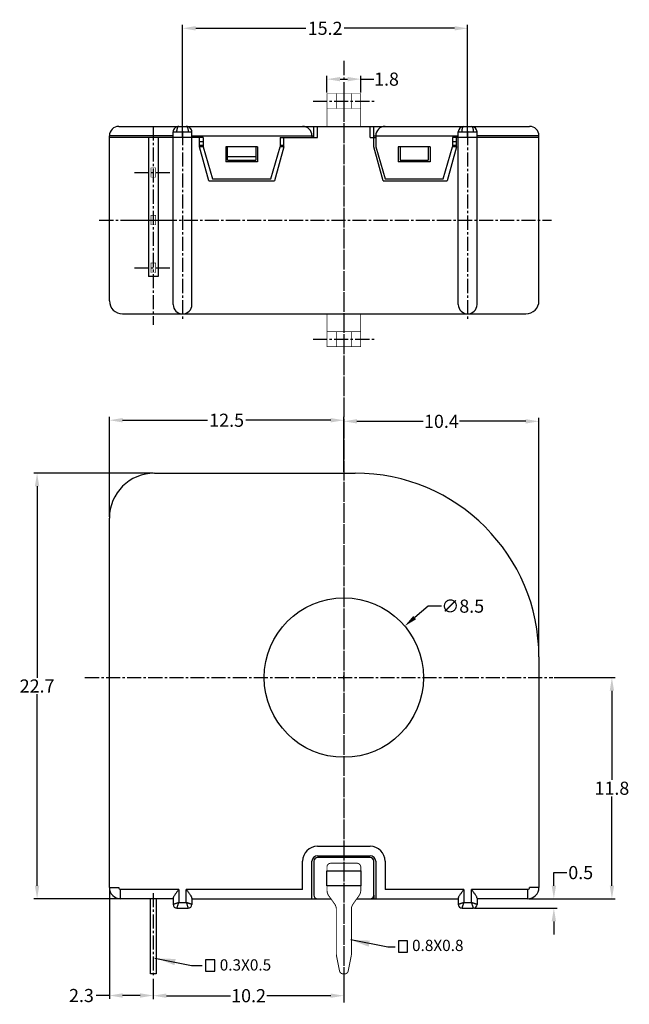
# Model space of a CAD drawing. Extents: x 625.9 to 684.6, y -184.7 to -129.3.
import ezdxf

# ---------------------------------------------------------------- set-up
doc = ezdxf.new("R2010")
doc.units = 0
doc.header["$MEASUREMENT"] = 0
doc.linetypes.add('CENTER2', pattern=[1.125, 0.75, -0.125, 0.125, -0.125])
doc.layers.get('0').update_dxf_attribs({"linetype": 'CONTINUOUS'})
doc.layers.get('DEFPOINTS').update_dxf_attribs({"linetype": 'CONTINUOUS'})
doc.layers.add('02___PRT_ALL_AXES', color=7, linetype='CONTINUOUS')
doc.dimstyles.get("Standard").update_dxf_attribs({"dimtxt": 0.7, "dimasz": 0.7, "dimexe": 0.18, "dimexo": 0.0625, "dimgap": 0.09, "dimtad": 0, "dimtih": 1, "dimtoh": 1, "dimdec": 1, "dimzin": 0, "dimdsep": 46, "dimtxsty": 'Standard', "dimcen": 0.09, "dimadec": 0, "dimazin": 0, "dimtfac": 1, "dimtdec": 1, "dimtofl": 0, "dimtmove": 0, "dimatfit": 3, "dimfxl": 1, "dimtolj": 1, "dimtzin": 0, "dimarcsym": 0})

# ---------------------------------------------------------------- blocks, each defined once
blk = doc.blocks.new('*D2')
at = {"color": 0, "lineweight": -2}
for p, q in [((634.5851017892331, -135.5400188625177), (634.5851017892331, -129.5937430592286)), ((649.7851017892332, -135.5400188625177), (649.7851017892332, -129.5937430592286)), ((635.2851017892332, -129.7737430592286), (641.1617684558998, -129.7737430592286)), ((649.0851017892331, -129.7737430592286), (643.2084351225665, -129.7737430592286))]:
    blk.add_line(p, q, dxfattribs=at)
at = {"color": 0}
for points in [[(635.2851017892332, -129.6570763925619), (635.2851017892332, -129.8904097258953), (634.5851017892331, -129.7737430592286)], [(649.0851017892331, -129.6570763925619), (649.0851017892331, -129.8904097258953), (649.7851017892332, -129.7737430592286)]]:
    blk.add_solid(points, dxfattribs=at)
at = {"layer": 'DEFPOINTS', "color": 0}
for p in [(649.7851017892332, -129.7737430592286), (634.5851017892331, -135.6025188625177), (649.7851017892332, -135.6025188625177)]:
    blk.add_point(p, dxfattribs=at)
at = {"color": 0, "insert": (642.1851017892332, -129.7737430592286), "char_height": 0.7, "attachment_point": 5}
blk.add_mtext('\\A1;15.2', dxfattribs=at)
blk = doc.blocks.new('*D3')
at = {"color": 0, "lineweight": -2}
for p, q in [((633.0226017892331, -153.4930184649176), (626.6501054057965, -153.4930184649176)), ((626.8301054057964, -154.1930184649176), (626.8301054057964, -164.4030184649177)), ((626.8301054057964, -175.4930184649177), (626.8301054057964, -165.2830184649177)), ((631.2226017892331, -176.1930184649177), (626.6501054057965, -176.1930184649177))]:
    blk.add_line(p, q, dxfattribs=at)
at = {"color": 0}
for points in [[(626.7134387391297, -154.1930184649176), (626.9467720724631, -154.1930184649176), (626.8301054057964, -153.4930184649176)], [(626.7134387391297, -175.4930184649177), (626.9467720724631, -175.4930184649177), (626.8301054057964, -176.1930184649177)]]:
    blk.add_solid(points, dxfattribs=at)
at = {"layer": 'DEFPOINTS', "color": 0}
for p in [(626.8301054057964, -153.4930184649176), (633.0851017892331, -153.4930184649176), (631.2851017892331, -176.1930184649177)]:
    blk.add_point(p, dxfattribs=at)
at = {"color": 0, "insert": (626.8301054057964, -164.8430184649175), "char_height": 0.7, "attachment_point": 5}
blk.add_mtext('\\A1;22.7', dxfattribs=at)
blk = doc.blocks.new('*D4')
at = {"color": 0, "lineweight": -2}
for p, q in [((643.1851017892332, -153.4305184649177), (643.1851017892332, -150.5506269019799)), ((653.5851017892331, -163.2305184649177), (653.5851017892331, -150.5506269019799)), ((643.8851017892332, -150.7306269019799), (647.4201017892332, -150.7306269019799)), ((652.8851017892331, -150.7306269019799), (649.3501017892332, -150.7306269019799))]:
    blk.add_line(p, q, dxfattribs=at)
at = {"color": 0}
for points in [[(643.8851017892332, -150.6139602353132), (643.8851017892332, -150.8472935686466), (643.1851017892332, -150.7306269019799)], [(652.8851017892331, -150.6139602353132), (652.8851017892331, -150.8472935686466), (653.5851017892331, -150.7306269019799)]]:
    blk.add_solid(points, dxfattribs=at)
at = {"layer": 'DEFPOINTS', "color": 0}
for p in [(653.5851017892331, -150.7306269019799), (643.1851017892332, -153.4930184649177), (653.5851017892331, -163.2930184649177)]:
    blk.add_point(p, dxfattribs=at)
at = {"color": 0, "insert": (648.3851017892332, -150.7306269019799), "char_height": 0.7, "attachment_point": 5}
blk.add_mtext('\\A1;10.4', dxfattribs=at)
blk = doc.blocks.new('*D5')
at = {"color": 0, "lineweight": -2}
for p, q in [((630.6851017892332, -155.8305184649176), (630.6851017892332, -150.4923618908937)), ((631.3851017892332, -150.6723618908937), (635.9117684558998, -150.6723618908937)), ((642.4851017892331, -150.6723618908937), (637.9584351225665, -150.6723618908937)), ((643.1851017892332, -150.6681269019799), (643.1851017892332, -150.4923618908937))]:
    blk.add_line(p, q, dxfattribs=at)
at = {"color": 0}
for points in [[(631.3851017892332, -150.555695224227), (631.3851017892332, -150.7890285575604), (630.6851017892332, -150.6723618908937)], [(642.4851017892331, -150.555695224227), (642.4851017892331, -150.7890285575604), (643.1851017892332, -150.6723618908937)]]:
    blk.add_solid(points, dxfattribs=at)
at = {"layer": 'DEFPOINTS', "color": 0}
for p in [(643.1851017892332, -150.6723618908937), (643.1851017892332, -150.7306269019799), (630.6851017892332, -155.8930184649176)]:
    blk.add_point(p, dxfattribs=at)
at = {"color": 0, "insert": (636.9351017892332, -150.6723618908937), "char_height": 0.7, "attachment_point": 5}
blk.add_mtext('\\A1;12.5', dxfattribs=at)
blk = doc.blocks.new('*D6')
at = {"color": 0, "lineweight": -2}
for p, q in [((633.0251017892332, -180.4567455701814), (633.0251017892332, -181.5375490468087)), ((643.1851017892333, -180.8024816637567), (643.1851017892333, -181.5375490468087)), ((633.7251017892332, -181.3575490468087), (637.1401017892332, -181.3575490468087)), ((642.4851017892332, -181.3575490468087), (639.0701017892333, -181.3575490468087))]:
    blk.add_line(p, q, dxfattribs=at)
at = {"color": 0}
for points in [[(633.7251017892332, -181.2408823801421), (633.7251017892332, -181.4742157134754), (633.0251017892332, -181.3575490468087)], [(642.4851017892332, -181.2408823801421), (642.4851017892332, -181.4742157134754), (643.1851017892333, -181.3575490468087)]]:
    blk.add_solid(points, dxfattribs=at)
at = {"layer": 'DEFPOINTS', "color": 0}
for p in [(633.0251017892332, -180.3942455701814), (643.1851017892333, -180.7399816637567), (643.1851017892333, -181.3575490468087)]:
    blk.add_point(p, dxfattribs=at)
at = {"color": 0, "insert": (638.1051017892332, -181.3575490468087), "char_height": 0.7, "attachment_point": 5}
blk.add_mtext('\\A1;10.2', dxfattribs=at)
blk = doc.blocks.new('*D7')
at = {"color": 0, "lineweight": -2}
for p, q in [((630.685101789233, -175.6555184649176), (630.685101789233, -181.5280212807104)), ((633.0251017892332, -181.0596473084951), (633.0251017892332, -181.5280212807104)), ((630.685101789233, -181.3480212807104), (629.985101789233, -181.3480212807104)), ((632.3251017892331, -181.3480212807104), (631.3851017892331, -181.3480212807104))]:
    blk.add_line(p, q, dxfattribs=at)
at = {"color": 0}
for points in [[(631.3851017892331, -181.2313546140437), (631.3851017892331, -181.464687947377), (630.685101789233, -181.3480212807104)], [(632.3251017892331, -181.2313546140437), (632.3251017892331, -181.464687947377), (633.0251017892332, -181.3480212807104)]]:
    blk.add_solid(points, dxfattribs=at)
at = {"layer": 'DEFPOINTS', "color": 0}
for p in [(630.685101789233, -175.5930184649176), (633.0251017892332, -180.9971473084951), (630.685101789233, -181.3480212807104)]:
    blk.add_point(p, dxfattribs=at)
at = {"color": 0, "insert": (629.195101789233, -181.3480212807104), "char_height": 0.7, "attachment_point": 5}
blk.add_mtext('\\A1;2.3', dxfattribs=at)
blk = doc.blocks.new('*D8')
at = {"color": 0, "lineweight": -2}
for p, q in [((654.380177954855, -175.4930184649176), (654.380177954855, -174.7930184649176)), ((654.380177954855, -174.7930184649176), (655.080177954855, -174.7930184649176)), ((653.0476017892331, -176.1930184649176), (654.5601779548549, -176.1930184649176)), ((650.147507288383, -176.6930184649177), (654.5601779548549, -176.6930184649177)), ((654.380177954855, -177.3930184649176), (654.380177954855, -178.0930184649177))]:
    blk.add_line(p, q, dxfattribs=at)
at = {"color": 0}
for points in [[(654.2635112881883, -175.4930184649176), (654.4968446215216, -175.4930184649176), (654.380177954855, -176.1930184649176)], [(654.2635112881883, -177.3930184649176), (654.4968446215216, -177.3930184649176), (654.380177954855, -176.6930184649177)]]:
    blk.add_solid(points, dxfattribs=at)
at = {"layer": 'DEFPOINTS', "color": 0}
for p in [(652.9851017892331, -176.1930184649176), (654.380177954855, -176.1930184649176), (650.085007288383, -176.6930184649177)]:
    blk.add_point(p, dxfattribs=at)
at = {"color": 0, "insert": (655.8118446215216, -174.7930184649175), "char_height": 0.7, "attachment_point": 5}
blk.add_mtext('\\A1;0.5', dxfattribs=at)
blk = doc.blocks.new('*D9')
at = {"color": 0, "lineweight": -2}
for p, q in [((654.3967353436433, -164.3960184649177), (657.6551595888217, -164.3960184649177)), ((657.4751595888217, -165.0960184649176), (657.4751595888217, -169.8545184649176)), ((657.4751595888217, -175.4930184649176), (657.4751595888217, -170.7345184649176)), ((653.0476017892331, -176.1930184649176), (657.6551595888217, -176.1930184649176))]:
    blk.add_line(p, q, dxfattribs=at)
at = {"color": 0}
for points in [[(657.358492922155, -165.0960184649176), (657.5918262554884, -165.0960184649176), (657.4751595888217, -164.3960184649177)], [(657.358492922155, -175.4930184649176), (657.5918262554884, -175.4930184649176), (657.4751595888217, -176.1930184649176)]]:
    blk.add_solid(points, dxfattribs=at)
at = {"layer": 'DEFPOINTS', "color": 0}
for p in [(654.3342353436433, -164.3960184649177), (657.4751595888217, -164.3960184649177), (652.9851017892331, -176.1930184649176)]:
    blk.add_point(p, dxfattribs=at)
at = {"color": 0, "insert": (657.4751595888217, -170.2945184649175), "char_height": 0.7, "attachment_point": 5}
blk.add_mtext('\\A1;11.8', dxfattribs=at)
blk = doc.blocks.new('*D10')
at = {"color": 0, "lineweight": -2}
for p, q in [((647.6830250020133, -160.5848168344232), (646.9616825262681, -161.1960281623298)), ((648.3830250020133, -160.5848168344232), (647.6830250020133, -160.5848168344232)), ((643.1851017892329, -164.4860184649176), (643.1851017892329, -164.3060184649176)), ((643.0951017892328, -164.3960184649176), (643.275101789233, -164.3960184649177))]:
    blk.add_line(p, q, dxfattribs=at)
at = {"color": 0}
blk.add_solid([(646.8862618794058, -161.1070178419283), (647.0371031731304, -161.2850384827313), (646.4276206038589, -161.6485520435038)], dxfattribs=at)
at = {"layer": 'DEFPOINTS', "color": 0}
for p in [(646.4276206038589, -161.6485520435038), (639.942582974607, -167.1434848863314)]:
    blk.add_point(p, dxfattribs=at)
at = {"color": 0, "insert": (649.5230250020134, -160.5848168344232), "char_height": 0.7, "attachment_point": 5}
blk.add_mtext('\\A1;∅8.5', dxfattribs=at)
blk = doc.blocks.new('*D11')
at = {"color": 0, "lineweight": -2}
for p, q in [((642.2851017892332, -133.1900188625176), (642.2851017892332, -132.3044631935478)), ((644.0851017892331, -133.1900188625176), (644.0851017892331, -132.3044631935478)), ((642.9851017892332, -132.4844631935478), (643.3851017892331, -132.4844631935478)), ((644.0851017892331, -132.4844631935478), (644.7851017892332, -132.4844631935478))]:
    blk.add_line(p, q, dxfattribs=at)
at = {"color": 0}
for points in [[(642.9851017892332, -132.3677965268811), (642.9851017892332, -132.6011298602145), (642.2851017892332, -132.4844631935478)], [(643.3851017892331, -132.3677965268811), (643.3851017892331, -132.6011298602145), (644.0851017892331, -132.4844631935478)]]:
    blk.add_solid(points, dxfattribs=at)
at = {"layer": 'DEFPOINTS', "color": 0}
for p in [(644.0851017892331, -132.4844631935478), (642.2851017892332, -133.2525188625176), (644.0851017892331, -133.2525188625176)]:
    blk.add_point(p, dxfattribs=at)
at = {"color": 0, "insert": (645.4584351225665, -132.4844631935478), "char_height": 0.7, "attachment_point": 5}
blk.add_mtext('\\A1;1.8', dxfattribs=at)

msp = doc.modelspace()

# ---------------------------------------------------------------- linework, layer by layer
at = {"color": 1, "linetype": 'CENTER2'}
for p, q in [((643.1851017892332, -131.5169500725598), (643.1851017892332, -180.3972455701814)), ((643.1851017892332, -131.5169500725598), (643.1851017892332, -180.3972455701814)), ((643.1851017892332, -132.8406999580039), (643.1851017892332, -181.7209954556255)), ((641.5451017892332, -133.6525188625177), (644.8251017892331, -133.6525188625177)), ((633.0251017892332, -135.0025188625177), (633.0251017892332, -145.5794420360577)), ((634.5851017892331, -135.2631717122923), (634.5851017892331, -145.2631717122923)), ((649.7851017892332, -135.2631717122923), (649.7851017892332, -145.2631717122923)), ((632.0251017892332, -137.4625188625177), (634.0251017892332, -137.4625188625177)), ((630.1481331798615, -140.0025188625177), (654.2588966736242, -140.0025188625177)), ((631.8251017892331, -140.0025188625177), (633.8251017892331, -140.0025188625177)), ((632.0251017892332, -142.5425188625177), (634.0251017892332, -142.5425188625177)), ((641.5451017892332, -146.3525188625177), (644.8251017892331, -146.3525188625177)), ((629.3820168884065, -164.3960184649177), (654.3342353436433, -164.3960184649177)), ((633.0251017892332, -175.8942455701814), (633.0251017892332, -180.3942455701814))]:
    msp.add_line(p, q, dxfattribs=at)
at = {"color": 7, "linetype": 'Continuous'}
for p, q in [((631.1851017892332, -135.0025188625177), (641.5851017892331, -135.0025188625177)), ((634.0851017892331, -135.3025188601177), (635.0851017892331, -135.3025187802177)), ((634.0851017892331, -144.5025188625177), (634.0851017892331, -135.3025188625176)), ((635.0851017892331, -144.5025188625177), (635.0851017892331, -135.3025188625176)), ((644.7851017892331, -135.0025188625177), (653.0851017892331, -135.0025188625177)), ((644.7851017892331, -136.1025188625177), (644.7851017892331, -135.0025188625177)), ((649.2851017892331, -135.3025188601177), (650.2851017892331, -135.3025187802177)), ((649.2851017892331, -144.5025188625177), (649.2851017892331, -135.3025188625176)), ((650.2851017892331, -144.5025188625177), (650.2851017892331, -135.3025188625176)), ((634.0851017892331, -135.5025188625177), (630.6851017892332, -135.5025188625177)), ((630.6851017892332, -144.3025188625176), (630.6851017892332, -135.5025188625177)), ((635.6851017892332, -135.6025188625177), (630.6851017892332, -135.6025188625177)), ((632.7773403904332, -135.6025188625177), (632.7773403904332, -143.0025188625177)), ((633.2773403904332, -135.6025188625177), (633.2773403904332, -143.0025188625177)), ((635.0851017892331, -135.5025188625177), (641.5851017892331, -135.5025188625177)), ((635.4851017892331, -136.1025188625177), (635.4851017892331, -135.6025188625177)), ((635.4851017892331, -135.8025188625176), (635.6851017892332, -135.8025188625176)), ((635.6851017892332, -135.6025188625177), (635.6851017892332, -136.1025188625177)), ((639.7851017892331, -135.6025188625177), (641.7851017892331, -135.6025188625177)), ((639.7851017892331, -135.6025188625177), (639.7851017892331, -136.1025188625177)), ((639.9851017892331, -136.1025188625177), (639.9851017892331, -135.6025188625177)), ((641.4851017892331, -135.5025188625177), (641.4851017892331, -135.6025188625177)), ((644.5851017892331, -135.6025188625177), (644.8851017892332, -135.6025188625177)), ((644.7851017892331, -135.5025188625177), (649.2851017892331, -135.5025188625177)), ((644.8851017892332, -135.5025188625177), (644.8851017892332, -136.1025188625177)), ((648.9851017892331, -135.6025188625177), (648.9851017892331, -136.1025188625177)), ((653.5851017892331, -135.6025188625177), (648.9851017892331, -135.6025188625177)), ((648.9851017892331, -135.8025188625176), (649.1851017892332, -135.8025188625176)), ((649.1851017892332, -136.1025188625177), (649.1851017892332, -135.6025188625177)), ((653.5851017892331, -135.5025188625177), (650.2851017892331, -135.5025188625177)), ((653.5851017892331, -144.3025188625176), (653.5851017892331, -135.5025188625177)), ((635.4851017892331, -136.0025188625177), (635.6851017892332, -136.0025188625177)), ((635.6851017892332, -136.1025188625177), (635.4851017892331, -136.1025188625177)), ((635.9851017892331, -137.9025188625177), (635.4851017892331, -136.1025188625177)), ((635.6851017892332, -136.1025188625177), (636.1851017892332, -137.8025188625176)), ((638.5851017892331, -136.1025188625177), (636.8851017892332, -136.1025188625177)), ((636.8851017892332, -136.1025188625177), (636.8851017892332, -136.9025188625177)), ((636.9851017892331, -136.8025188625176), (636.9851017892331, -136.1025188625177)), ((638.4851017892331, -136.1025188625177), (638.4851017892331, -136.8025188625176)), ((638.5851017892331, -136.1025188625177), (638.5851017892331, -136.9025188625177)), ((639.2851017892331, -137.8025188625176), (639.7851017892331, -136.1025188625177)), ((639.9851017892331, -136.1025188625177), (639.4851017892331, -137.9025188625177)), ((639.7851017892331, -136.0025188625177), (639.9851017892331, -136.0025188625177)), ((639.9851017892331, -136.1025188625177), (639.7851017892331, -136.1025188625177)), ((645.2851017892331, -137.9025188625177), (644.7851017892331, -136.1025188625177)), ((644.8851017892332, -136.1025188625177), (645.3851017892332, -137.8025188625176)), ((647.7851017892331, -136.1025188625177), (646.0851017892331, -136.1025188625177)), ((646.0851017892331, -136.1025188625177), (646.0851017892331, -136.9025188625177)), ((646.1851017892332, -136.1025188625177), (646.1851017892332, -136.8025188625176)), ((647.6851017892332, -136.1025188625177), (647.6851017892332, -136.8025188625176)), ((647.7851017892331, -136.1025188625177), (647.7851017892331, -136.9025188625177)), ((648.4851017892331, -137.8025188625176), (648.9851017892331, -136.1025188625177)), ((649.1851017892332, -136.1025188625177), (648.6851017892332, -137.9025188625177)), ((648.9851017892331, -136.0025188625177), (649.1851017892332, -136.0025188625177)), ((649.1851017892332, -136.1025188625177), (648.9851017892331, -136.1025188625177)), ((638.5851017892331, -136.9025188625177), (636.8851017892332, -136.9025188625177)), ((636.9851017892331, -136.6025188625177), (638.4851017892331, -136.6025188625177)), ((636.9851017892331, -136.8025188625176), (638.4851017892331, -136.8025188625176)), ((647.7851017892331, -136.9025188625177), (646.0851017892331, -136.9025188625177)), ((646.1851017892332, -136.8025188625176), (647.6851017892332, -136.8025188625176)), ((635.9851017892331, -137.9025188625177), (639.4851017892331, -137.9025188625177)), ((636.1851017892332, -137.8025188625176), (639.2851017892331, -137.8025188625176)), ((645.2851017892331, -137.9025188625177), (648.6851017892332, -137.9025188625177)), ((645.3851017892332, -137.8025188625176), (648.4851017892331, -137.8025188625176)), ((633.2773403904332, -143.0025188625177), (632.7773403904332, -143.0025188625177)), ((631.3851017892332, -145.0025188625177), (652.8851017892332, -145.0025188625177)), ((633.0851017892331, -153.4930184649177), (643.7851017892331, -153.4930184649177)), ((630.6851017892332, -175.5930184649176), (630.6851017892332, -155.8930184649176)), ((653.5851017892331, -163.2930184649177), (653.5851017892331, -175.5930184649176)), ((641.7851017892331, -173.3930184649176), (644.5851017892331, -173.3930184649176)), ((640.9851017892331, -175.6930184649177), (640.9851017892331, -174.1930184649177)), ((641.4851017892331, -176.1930184649177), (641.4851017892331, -174.1930184649177)), ((641.7851017892331, -173.8930184649176), (644.5851017892331, -173.8930184649176)), ((644.8851017892332, -174.1930184649177), (644.8851017892332, -176.1930184649177)), ((645.3851017892332, -174.1930184649177), (645.3851017892332, -175.6930184649177)), ((642.2851017892331, -175.4930184649177), (642.2851017892331, -174.6930184649177)), ((642.2851017892331, -174.6930184649177), (644.0851017892331, -174.6930184649177)), ((644.0851017892331, -174.6930184649177), (644.0851017892331, -175.4930184649177)), ((630.6851017892332, -175.5930184649176), (631.1851017892332, -175.5930184649176)), ((634.3851017892332, -175.6930184649177), (631.2851017892331, -175.6930184649177)), ((631.2851017892331, -176.1930184649177), (631.2851017892331, -175.6930184649177)), ((634.3851017892332, -175.6930184649177), (634.3851017892332, -176.3930184649176)), ((634.7851017892331, -176.3930184649176), (634.7851017892331, -175.6930184649177)), ((640.9851017892331, -175.6930184649177), (634.7851017892331, -175.6930184649177)), ((649.5851017892331, -175.6930184649177), (645.3851017892332, -175.6930184649177)), ((649.5851017892331, -175.6930184649177), (649.5851017892331, -176.3930184649176)), ((649.9851017892331, -176.3930184649176), (649.9851017892331, -175.6930184649177)), ((652.9851017892331, -175.6930184649177), (649.9851017892331, -175.6930184649177)), ((652.9851017892331, -176.1930184649177), (652.9851017892331, -175.6930184649177)), ((653.5851017892331, -175.5930184649176), (653.0851017892331, -175.5930184649176)), ((634.0851017892331, -176.1930184649177), (631.2851017892331, -176.1930184649177)), ((634.0851017892331, -176.1512760344177), (634.0851017892331, -176.4930184649177)), ((634.3851017892332, -176.3930184649176), (634.7851017892331, -176.3930184649176)), ((635.0851017892331, -176.1512760344177), (635.0851017892331, -176.4930184649177)), ((635.0851017892331, -176.1930184649177), (641.7851017892331, -176.1930184649177)), ((644.5851017892331, -176.1930184649177), (649.2851017892331, -176.1930184649177)), ((644.7851017892331, -175.9930184649177), (644.7851017892331, -176.1930184649177)), ((649.2851017892331, -176.1512760344177), (649.2851017892331, -176.4930184649177)), ((649.5851017892331, -176.3930184649176), (649.9851017892331, -176.3930184649176)), ((650.2851017892331, -176.1512760344177), (650.2851017892331, -176.4930184649177)), ((652.9851017892331, -176.1930184649177), (650.2851017892331, -176.1930184649177)), ((634.2851017892331, -176.6930184649177), (634.8851017892332, -176.6930184649177)), ((649.4851017892331, -176.6930184649177), (650.0851017892331, -176.6930184649177))]:
    msp.add_line(p, q, dxfattribs=at)
for p, q in [((632.8751017892331, -180.1930184649176), (632.8751017892331, -176.1930184649177)), ((633.1751017892332, -176.1930184649177), (633.1751017892332, -180.1930184649176)), ((633.1751017892332, -180.1930184649176), (632.8751017892331, -180.1930184649176))]:
    msp.add_line(p, q)
at = {"color": 0, "linetype": 'ByBlock'}
for p, q in [((645.5211662102707, -178.7781203232852), (643.5600048588889, -178.3858880530089)), ((645.9202636710929, -178.7781203232852), (645.5211662102707, -178.7781203232852)), ((635.06694785637, -179.7600808681512), (633.1057865049881, -179.3678485978748)), ((635.6386680621008, -179.7600808681512), (635.06694785637, -179.7600808681512))]:
    msp.add_line(p, q, dxfattribs=at)
for points, const_width in [([(642.2851017892332, -135.0025188625176), (642.2851017892332, -133.2525188625176), (644.0851017892331, -133.2525188625176), (644.0851017892331, -135.0025188625176)], 0.03), ([(642.7851017892332, -133.2525188625176), (642.7851017892332, -134.0525188625177)], 0.03), ([(643.5851017892331, -133.2525188625176), (643.5851017892331, -134.0525188625177)], 0.03), ([(642.2851017892332, -134.0525188625176), (644.0851017892331, -134.0525188625177)], 0.03), ([(644.0851017892331, -145.0025188625177), (644.0851017892331, -146.7525188625177), (642.2851017892332, -146.7525188625177), (642.2851017892332, -145.0025188625177)], 0.03), ([(642.2851017892332, -145.9525188625177), (644.0851017892331, -145.9525188625177)], 0.03), ([(642.7851017892332, -145.9525188625177), (642.7851017892332, -146.7525188625177)], 0.03), ([(643.5851017892331, -145.9525188625177), (643.5851017892331, -146.7525188625177)], 0.03), ([(644.0851017892332, -174.6960184649176), (642.2851017892332, -174.6960184649176)], 0.05)]:
    msp.add_lwpolyline(points, dxfattribs=dict(const_width=const_width))
at = {"const_width": 0.03}
for points in [[(632.9001017892332, -137.7125188625177), (632.9001017892332, -137.2125188625177), (633.1501017892332, -137.2125188625177), (633.1501017892332, -137.7125188625177)], [(632.9001017892332, -140.2525188625177), (632.9001017892332, -139.7525188625177), (633.1501017892332, -139.7525188625177), (633.1501017892332, -140.2525188625177)], [(632.9001017892332, -142.7925188625177), (632.9001017892332, -142.2925188625177), (633.1501017892332, -142.2925188625177), (633.1501017892332, -142.7925188625177)]]:
    msp.add_lwpolyline(points, close=True, dxfattribs=at)
at = {"const_width": 0.05}
for points in [[(642.2851017892332, -174.6960184649176), (642.2851017892332, -174.4960184649176, -0.4142135623730958), (642.4851017892332, -174.2960184649176), (643.8851017892332, -174.2960184649176, -0.4142135623730971), (644.0851017892332, -174.4960184649176), (644.0851017892332, -174.6960184649176)], [(642.2851017892332, -174.4960184649177), (642.2851017892332, -175.7357859382134, 0.1563172325457722), (642.3782350536299, -176.0264050350729), (642.6919685248365, -176.4656318947623, -0.1563172325457722), (642.7851017892332, -176.7562509916219), (642.7851017892332, -179.1762145621991, 0.04938898902120134), (642.788985654095, -179.2154377892267), (642.9529464346388, -180.0352416919453, 0.3575107650276792), (643.1490625697769, -180.1960184649176), (643.2211410086894, -180.1960184649176, 0.3575107650276794), (643.4172571438277, -180.0352416919453), (643.5812179243713, -179.2154377892267, 0.04938898902120212), (643.5851017892331, -179.176214562199), (643.5851017892331, -176.7562509916219, -0.1563172325457767), (643.6782350536298, -176.4656318947623), (643.9919685248366, -176.0264050350729, 0.1563172325457755), (644.0851017892331, -175.7357859382134), (644.0851017892331, -174.4960184649175)]]:
    msp.add_lwpolyline(points, format="xyb", dxfattribs=at)
for points in [[(646.092886704528, -179.0361757317563), (646.5819842413306, -179.0361757317563), (646.5819842413306, -178.4322184383518), (646.092886704528, -178.4322184383518)], [(635.8112908070095, -180.0468960890889), (636.3003883438121, -180.0468960890889), (636.3003883438121, -179.4429387956844), (635.8112908070095, -179.4429387956844)]]:
    msp.add_lwpolyline(points, close=True)
at = {"color": 7, "linetype": 'Continuous'}
msp.add_circle((643.1851017892332, -164.3960184649177), 4.25, dxfattribs=at)
for centre, radius, start, end in [((631.1851017892332, -135.5025188625177), 0.5, 90, 180), ((634.3851017892332, -135.3025188625176), 0.3, 89.9999999999023, 180), ((634.7851017892331, -135.3025188625176), 0.3, 0, 90.00000000009771), ((640.9851017892331, -135.5025188625177), 0.5, 0, 90), ((645.3851017892332, -135.5025188625177), 0.5, 90, 180), ((649.5851017892331, -135.3025188625176), 0.3, 90, 180), ((649.9851017892331, -135.3025188625176), 0.3, 0, 90), ((653.0851017892331, -135.5025188625177), 0.5, 0, 90), ((631.3851017892332, -144.3025188625176), 0.7, 180, 270), ((652.8851017892332, -144.3025188625176), 0.7, 270, 0), ((634.5851017892331, -144.5025188625177), 0.5, 180, 0), ((649.7851017892331, -144.5025188625177), 0.5, 180, 0), ((633.0851017892331, -155.8930184649176), 2.4, 90, 180), ((643.7851017892331, -163.2930184649177), 9.8, 0, 90), ((641.7851017892331, -174.1930184649177), 0.8, 90, 180), ((644.5851017892331, -174.1930184649177), 0.8, 0, 90), ((641.7851017892331, -174.1930184649177), 0.3, 90, 180), ((644.5851017892331, -174.1930184649177), 0.3, 0, 90), ((631.2851017892331, -175.5930184649176), 0.6, 180, 270), ((631.2851017892331, -175.5930184649176), 0.1, 180, 270), ((652.9851017892331, -175.5930184649176), 0.1, 270, 0), ((652.9851017892331, -175.5930184649176), 0.6, 270, 0), ((634.2851017892331, -176.4930184649177), 0.2, 180, 270), ((634.8851017892332, -176.4930184649177), 0.2, 270, 0), ((649.4851017892331, -176.4930184649177), 0.2, 180, 270), ((650.0851017892331, -176.4930184649177), 0.2, 270, 0)]:
    msp.add_arc(centre, radius, start, end, dxfattribs=at)
for points, start_tangent, end_tangent in [([(634.2851017892331, -135.3025188625176), (634.2930561334331, -135.1850598690177), (634.3026783653331, -135.1327872045177), (634.3153736959332, -135.0876093611177), (634.3305376731332, -135.0510860908176), (634.3477124952332, -135.0243135177177), (634.3659709427332, -135.0080092018177), (634.3851017892332, -135.0025188625177)], (0.0002117500067993536, 0.999999977580967), (0.9999945894149421, 0.003289550249095764)), ([(634.7851017892331, -135.0025188625177), (634.8042345988331, -135.0080090507176), (634.8224963044331, -135.0243131746177), (634.8396883973331, -135.0510825423177), (634.8548805585332, -135.0875998832176), (634.8675600157331, -135.1327796342177), (634.8771271000331, -135.1850586285177), (634.8851017892332, -135.3025188625176)], (0.9999945894147723, -0.003289550300771342), (5.945047902181948e-07, -0.9999999999998234)), ([(649.4851017892331, -135.3025188625176), (649.4930561334331, -135.1850598690177), (649.5026783653332, -135.1327872045177), (649.5153736959331, -135.0876093611177), (649.5305376731332, -135.0510860908176), (649.5477124952331, -135.0243135177177), (649.5659709427332, -135.0080092018177), (649.5851017892331, -135.0025188625177)], (0.0002117500067993536, 0.999999977580967), (0.9999945894149421, 0.003289550249095764)), ([(649.9851017892331, -135.0025188625177), (650.0042345988331, -135.0080090507176), (650.0224963044332, -135.0243131746177), (650.0396883973331, -135.0510825423177), (650.0548805585331, -135.0875998832176), (650.0675600157331, -135.1327796342177), (650.0771271000331, -135.1850586285177), (650.0851017892331, -135.3025188625176)], (0.9999945894147723, -0.003289550300771342), (5.945047902181948e-07, -0.9999999999998234)), ([(634.3851017892332, -175.6930184649177), (634.2845844862331, -175.8235547790177), (634.2365512367331, -175.8874695438177), (634.1914954697331, -175.9495665851177), (634.1510246684331, -176.0088289802177), (634.1174246810331, -176.0637834653177), (634.0939873137331, -176.1122505362177), (634.0874232873332, -176.1331527164177), (634.0851017892331, -176.1512760344177)], (-0.6123724357316107, -0.7905694150143517), (0, -1)), ([(635.0851017892331, -176.1512760344177), (635.0827676158332, -176.1331483738177), (635.0761866329332, -176.1122003841177), (635.0527385672332, -176.0636817307177), (635.0190986494331, -176.0087056613177), (634.9786221373331, -175.9494442105177), (634.9335919049331, -175.8873803882177), (634.8855601693331, -175.8234783443177), (634.7851017892331, -175.6930184649177)], (0, 1), (-0.6123724356855551, 0.7905694150500262)), ([(649.5851017892331, -175.6930184649177), (649.4845844862332, -175.8235547790177), (649.4365512367332, -175.8874695438177), (649.3914954697332, -175.9495665851177), (649.3510246684332, -176.0088289802177), (649.3174246810331, -176.0637834653177), (649.2939873137332, -176.1122505362177), (649.2874232873331, -176.1331527164177), (649.2851017892331, -176.1512760344177)], (-0.6123724357316107, -0.7905694150143517), (0, -1)), ([(650.2851017892331, -176.1512760344177), (650.2827676158331, -176.1331483738177), (650.2761866329331, -176.1122003841177), (650.2527385672331, -176.0636817307177), (650.2190986494331, -176.0087056613177), (650.1786221373332, -175.9494442105177), (650.1335919049332, -175.8873803882177), (650.0855601693331, -175.8234783443177), (649.9851017892331, -175.6930184649177)], (0, 1), (-0.6123724356855551, 0.7905694150500262)), ([(634.3851017892332, -176.3930184649176), (634.3280825352331, -176.4121512745177), (634.2728144670332, -176.4304129800176), (634.2214645980332, -176.4476050729177), (634.1757955359332, -176.4627972341177), (634.1377423049331, -176.4754766913177), (634.1221269826332, -176.4806879822177), (634.1090548144332, -176.4850437756177), (634.0986875781332, -176.4884937338177), (634.0911775334331, -176.4909929904177), (634.0885293138331, -176.4918751134177), (634.0866291502332, -176.4925085181176), (634.0851017892331, -176.4930184649177)], (-0.944036389974892, -0.3298413170043641), (0.9999708463176281, -0.007635870271719639)), ([(634.2851017892331, -176.6930184649177), (634.2852280577331, -176.6926394288177), (634.2856012828331, -176.6914952838177), (634.2862226763332, -176.6895941434177), (634.2870934502331, -176.6869441208177), (634.2882148161332, -176.6835533295177), (634.2895866864332, -176.6794314876176), (634.2930561334331, -176.6690649553177), (634.2974416987331, -176.6559956001176), (634.3026783653331, -176.6403838068177), (634.3086845830331, -176.6224269034176), (634.3153736959332, -176.6023341830177), (634.3305376731332, -176.5566607139177), (634.3477124952332, -176.5053073160176), (634.3659709427332, -176.4500380782177), (634.3851017892332, -176.3930184649176)], (0.4566376895040354, -0.889652752777406), (0.3298413172060603, 0.9440363899044206)), ([(634.7851017892331, -176.3930184649176), (634.8042345988331, -176.4500377189177), (634.8224963044331, -176.5053057871177), (634.8396883973331, -176.5566556562177), (634.8548805585332, -176.6023247182177), (634.8675600157331, -176.6403779493177), (634.8727713065332, -176.6559932715177), (634.8771271000331, -176.6690654398176), (634.8805770582331, -176.6794326761177), (634.8830763147332, -176.6869427207176), (634.8839584378331, -176.6895909403177), (634.8845918424331, -176.6914911040176), (634.8851017892332, -176.6930184649177)], (0.3298413170043641, -0.944036389974892), (0.007635867425839107, 0.9999708463393594)), ([(635.0851017892331, -176.4930184649177), (635.0847227532331, -176.4928921965177), (635.0835786082331, -176.4925189714177), (635.0816774677331, -176.4918975778177), (635.0790274451331, -176.4910268040177), (635.0756366538332, -176.4899054380177), (635.0715148120331, -176.4885335678177), (635.0611482796331, -176.4850641208176), (635.0480789245331, -176.4806785554177), (635.0324671311331, -176.4754418888177), (635.0145102277331, -176.4694356712177), (634.9944175074331, -176.4627465583177), (634.9487440382331, -176.4475825810177), (634.8973906403331, -176.4304077590177), (634.8421214026332, -176.4121493115177), (634.7851017892331, -176.3930184649176)], (0.8896527529058729, 0.4566376892537471), (-0.9440363899044206, 0.3298413172060603)), ([(649.5851017892331, -176.3930184649176), (649.5280825352331, -176.4121512745177), (649.4728144670331, -176.4304129800176), (649.4214645980331, -176.4476050729177), (649.3757955359331, -176.4627972341177), (649.3377423049332, -176.4754766913177), (649.3221269826331, -176.4806879822177), (649.3090548144331, -176.4850437756177), (649.2986875781331, -176.4884937338177), (649.2911775334331, -176.4909929904177), (649.2885293138331, -176.4918751134177), (649.2866291502331, -176.4925085181176), (649.2851017892331, -176.4930184649177)], (-0.944036389974892, -0.3298413170043641), (0.9999708463441889, -0.007635866793421215)), ([(649.4851017892331, -176.6930184649177), (649.4852280577331, -176.6926394288177), (649.4856012828332, -176.6914952838177), (649.4862226763331, -176.6895941434177), (649.4870934502331, -176.6869441208177), (649.4882148161331, -176.6835533295177), (649.4895866864331, -176.6794314876176), (649.4930561334331, -176.6690649553177), (649.4974416987332, -176.6559956001176), (649.5026783653332, -176.6403838068177), (649.5086845830332, -176.6224269034176), (649.5153736959331, -176.6023341830177), (649.5305376731332, -176.5566607139177), (649.5477124952331, -176.5053073160176), (649.5659709427332, -176.4500380782177), (649.5851017892331, -176.3930184649176)], (0.4566376895040354, -0.889652752777406), (0.3298413172060603, 0.9440363899044206)), ([(650.2851017892331, -176.4930184649177), (650.2847227532332, -176.4928921965177), (650.2835786082331, -176.4925189714177), (650.2816774677332, -176.4918975778177), (650.2790274451331, -176.4910268040177), (650.2756366538331, -176.4899054380177), (650.2715148120332, -176.4885335678177), (650.2611482796332, -176.4850641208176), (650.2480789245332, -176.4806785554177), (650.2324671311331, -176.4754418888177), (650.2145102277332, -176.4694356712177), (650.1944175074332, -176.4627465583177), (650.1487440382332, -176.4475825810177), (650.0973906403332, -176.4304077590177), (650.0421214026331, -176.4121493115177), (649.9851017892331, -176.3930184649176)], (0.889652752777406, 0.4566376895040354), (-0.9440363899044206, 0.3298413172060603)), ([(649.9851017892331, -176.3930184649176), (650.0042345988331, -176.4500377189177), (650.0224963044332, -176.5053057871177), (650.0396883973331, -176.5566556562177), (650.0548805585331, -176.6023247182177), (650.0675600157331, -176.6403779493177), (650.0727713065331, -176.6559932715177), (650.0771271000331, -176.6690654398176), (650.0805770582331, -176.6794326761177), (650.0830763147331, -176.6869427207176), (650.0839584378332, -176.6895909403177), (650.0845918424332, -176.6914911040176), (650.0851017892331, -176.6930184649177)], (0.3298413170043641, -0.944036389974892), (0.007635868058257005, 0.9999708463345303))]:
    msp.add_spline(points, degree=3, dxfattribs=dict(at, start_tangent=start_tangent, end_tangent=end_tangent))
at = {"color": 0, "linetype": 'ByBlock'}
for points in [[(644.5732715571028, -178.4185740755319), (644.5078995120567, -178.7454343007622), (643.5600048588889, -178.3858880530089)], [(634.2190532032021, -179.4005346203978), (634.153681158156, -179.7273948456281), (633.2057865049882, -179.3678485978748)]]:
    msp.add_solid(points, dxfattribs=at)
at = {"layer": '02___PRT_ALL_AXES', "color": 7, "linetype": 'Continuous'}
for p, q in [((641.5851017892331, -135.0025188625177), (644.7851017892331, -135.0025188625177)), ((641.5851017892331, -135.6025188625177), (641.5851017892331, -135.0025188625177)), ((641.7851017892331, -135.6025188625177), (641.7851017892331, -135.0025188625177)), ((644.5851017892331, -135.6025188625177), (644.5851017892331, -135.0025188625177)), ((641.5851017892331, -174.1930184649177), (641.5851017892331, -175.9930184649177)), ((644.5851017892331, -173.9930184649177), (641.7851017892331, -173.9930184649177)), ((644.7851017892331, -175.9930184649177), (644.7851017892331, -174.1930184649177)), ((644.0851017892331, -175.4930184649177), (642.2851017892331, -175.4930184649177)), ((641.7851017892331, -176.1930184649177), (642.4972446463761, -176.1930184649177)), ((643.8729589320903, -176.1930184649176), (644.5851017892331, -176.1930184649177))]:
    msp.add_line(p, q, dxfattribs=at)
for centre, start, end in [((641.7851017892331, -174.1930184649177), 90, 180), ((644.5851017892331, -174.1930184649177), 0, 90), ((641.7851017892331, -175.9930184649177), 180, 270), ((644.5851017892331, -175.9930184649177), 270, 0)]:
    msp.add_arc(centre, 0.2, start, end, dxfattribs=at)
at = {"layer": 'DEFPOINTS', "color": 0, "linetype": 'ByBlock'}
for p in [(645.8251017892331, -178.6762145621991), (646.0212179243714, -178.7154377892267)]:
    msp.add_point(p, dxfattribs=at)

# ---------------------------------------------------------------- texts
at = {"color": 0}
for s, p in [('0.8X0.8', (646.8211662102707, -178.9768012254838)), ('0.3X0.5', (636.5683410106757, -180.0162816005504))]:
    msp.add_text(s, height=0.6, dxfattribs=at).set_placement(p)

# ---------------------------------------------------------------- dimensions: what is measured, and where the dimension line sits
at = {"color": 7}
for base, p1, p2, picture, middle in [((649.7851017892332, -129.7737430592286), (634.5851017892331, -135.6025188625177), (649.7851017892332, -135.6025188625177), '*D2', (642.1851017892332, -129.7737430592286)), ((644.0851017892331, -132.4844631935478), (642.2851017892332, -133.2525188625176), (644.0851017892331, -133.2525188625176), '*D11', (645.4584351225665, -132.4844631935478)), ((643.1851017892332, -150.6723618908937), (630.6851017892332, -155.8930184649176), (643.1851017892332, -150.7306269019799), '*D5', (636.9351017892332, -150.6723618908937)), ((653.5851017892331, -150.7306269019799), (643.1851017892332, -153.4930184649177), (653.5851017892331, -163.2930184649177), '*D4', (648.3851017892332, -150.7306269019799)), ((630.685101789233, -181.3480212807104), (633.0251017892332, -180.9971473084951), (630.685101789233, -175.5930184649176), '*D7', (629.195101789233, -181.3480212807104)), ((643.1851017892333, -181.3575490468087), (633.0251017892332, -180.3942455701814), (643.1851017892333, -180.7399816637567), '*D6', (638.1051017892332, -181.3575490468087))]:
    dim = msp.add_linear_dim(base=base, p1=p1, p2=p2, dimstyle='Standard', dxfattribs=at)
    dim.commit()
    dim.dimension.update_dxf_attribs({"geometry": picture, "text_midpoint": middle})
for base, p1, p2, picture, middle in [((626.8301054057964, -153.4930184649176), (631.2851017892331, -176.1930184649177), (633.0851017892331, -153.4930184649176), '*D3', (626.8301054057964, -164.8430184649175)), ((657.4751595888217, -164.3960184649177), (652.9851017892331, -176.1930184649176), (654.3342353436433, -164.3960184649177), '*D9', (657.4751595888217, -170.2945184649175)), ((654.380177954855, -176.1930184649176), (650.085007288383, -176.6930184649177), (652.9851017892331, -176.1930184649176), '*D8', (655.8118446215216, -174.7930184649175))]:
    dim = msp.add_linear_dim(base=base, p1=p1, p2=p2, angle=90, dimstyle='Standard', dxfattribs=at)
    dim.commit()
    dim.dimension.update_dxf_attribs({"geometry": picture, "text_midpoint": middle})
dim = msp.add_diameter_dim_2p(p1=(639.942582974607, -167.1434848863314), p2=(646.4276206038589, -161.6485520435038), dimstyle='Standard', dxfattribs=at)
dim.commit()
dim.dimension.update_dxf_attribs({"geometry": '*D10', "text_midpoint": (649.5230250020134, -160.5848168344232), "dimtype": 163})

doc.saveas('drawing.dxf')
